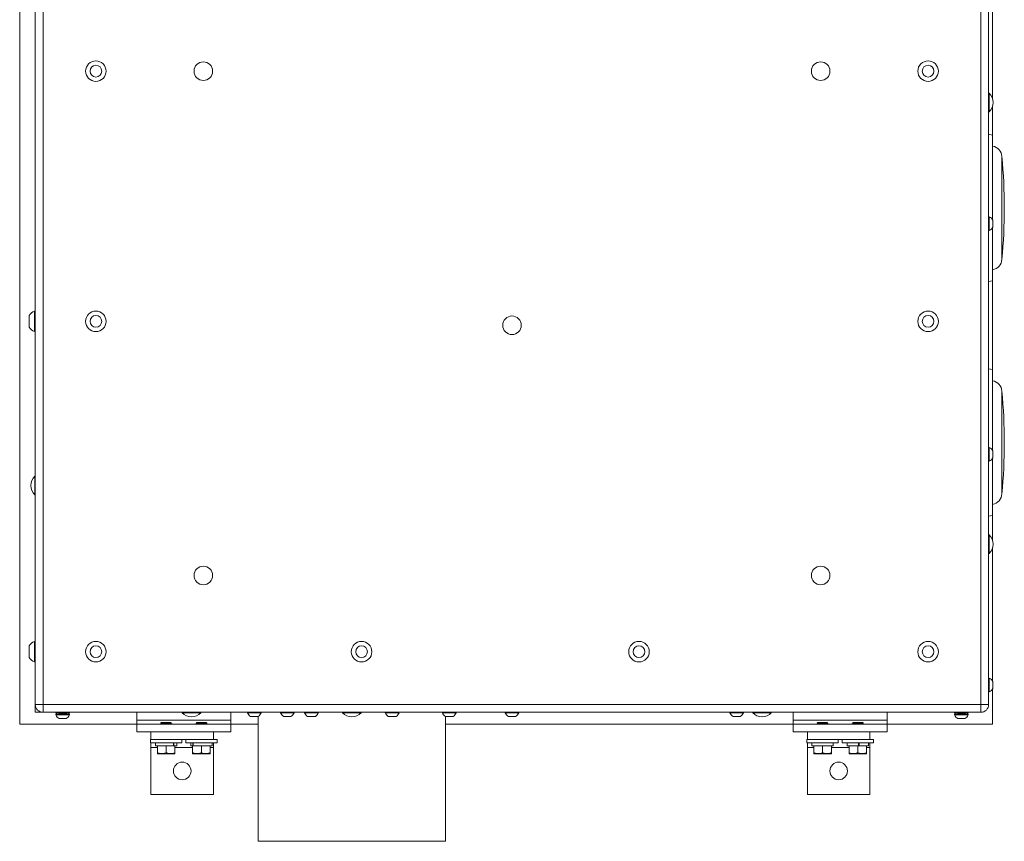
# Model space of a CAD drawing. Units: inches. Extents: x 4 to 191, y 34 to 140.
# Drawn here: x 76 to 107, y 88 to 114 of the extents above; entities that cross this region are included whole.
import ezdxf

# ---------------------------------------------------------------- set-up
doc = ezdxf.new("R2010")
doc.units = ezdxf.units.IN
doc.header["$LTSCALE"] = 18
doc.header["$MEASUREMENT"] = 0
doc.layers.add('Visible (ANSI)', color=7, linetype='Continuous', lineweight=20, true_color=0xbc4343)
doc.layers.add('Visible Narrow (ANSI)', color=7, linetype='Continuous', lineweight=9, true_color=0xbc4343)

msp = doc.modelspace()

# ---------------------------------------------------------------- linework, layer by layer
at = {"layer": 'Visible (ANSI)'}
for p, q in [((75.828, 138.158), (75.828, 91.408)), ((76.328, 137.533), (76.328, 92.033)), ((106.828, 92.033), (106.828, 137.533)), ((106.953, 111.409), (106.953, 114.661)), ((106.843, 111.58), (106.828, 111.58)), ((106.843, 111.58), (106.843, 110.986)), ((106.843, 110.986), (106.828, 110.986)), ((106.953, 110.241), (106.953, 111.158)), ((106.953, 110.241), (106.828, 110.263)), ((106.953, 107.53), (106.953, 110.241)), ((106.828, 107.627), (106.848, 107.627)), ((106.848, 107.19), (106.848, 107.627)), ((106.96, 107.299), (106.96, 107.518)), ((106.828, 107.19), (106.848, 107.19)), ((106.953, 105.575), (106.953, 107.286)), ((106.953, 105.575), (106.828, 105.553)), ((106.953, 102.741), (106.953, 105.575)), ((76.299, 104.611), (76.299, 103.955)), ((76.328, 104.611), (76.299, 104.611)), ((76.129, 104.471), (76.129, 104.096)), ((76.328, 103.955), (76.299, 103.955)), ((106.953, 102.741), (106.828, 102.763)), ((106.953, 100.155), (106.953, 102.741)), ((106.828, 100.252), (106.848, 100.252)), ((106.848, 99.815), (106.848, 100.252)), ((106.953, 98.075), (106.953, 99.911)), ((106.96, 99.924), (106.96, 100.143)), ((106.828, 99.815), (106.848, 99.815)), ((76.314, 98.736), (76.314, 99.33)), ((76.314, 99.33), (76.328, 99.33)), ((76.314, 98.736), (76.328, 98.736)), ((106.953, 98.075), (106.828, 98.053)), ((106.953, 97.284), (106.953, 98.075)), ((106.843, 97.455), (106.828, 97.455)), ((106.843, 97.455), (106.843, 96.861)), ((106.953, 92.78), (106.953, 97.033)), ((106.843, 96.861), (106.828, 96.861)), ((76.129, 93.909), (76.129, 93.534)), ((76.299, 94.049), (76.299, 93.393)), ((76.328, 94.049), (76.299, 94.049)), ((76.328, 93.393), (76.299, 93.393)), ((106.828, 92.877), (106.848, 92.877)), ((106.848, 92.44), (106.848, 92.877)), ((106.96, 92.549), (106.96, 92.768)), ((106.828, 92.44), (106.848, 92.44)), ((106.953, 91.408), (106.953, 92.536)), ((76.328, 91.783), (76.328, 92.033)), ((76.578, 91.783), (76.328, 91.783)), ((76.578, 91.783), (106.578, 91.783)), ((76.985, 91.783), (76.985, 91.763)), ((76.985, 91.763), (77.098, 91.763)), ((76.987, 91.718), (77.424, 91.718)), ((76.987, 91.718), (76.987, 91.698)), ((76.987, 91.698), (77.424, 91.698)), ((77.08, 91.774), (77.08, 91.78)), ((77.08, 91.724), (77.08, 91.73)), ((77.081, 91.781), (77.085, 91.783)), ((77.113, 91.755), (77.113, 91.749)), ((77.298, 91.78), (77.298, 91.774)), ((77.298, 91.73), (77.298, 91.724)), ((77.317, 91.763), (77.422, 91.763)), ((77.33, 91.749), (77.33, 91.755)), ((77.422, 91.783), (77.422, 91.763)), ((77.424, 91.718), (77.424, 91.698)), ((79.578, 91.783), (79.578, 91.533)), ((81.031, 91.769), (81.031, 91.783)), ((81.625, 91.769), (81.031, 91.769)), ((81.625, 91.769), (81.625, 91.783)), ((82.578, 91.783), (82.578, 91.533)), ((83.117, 91.783), (83.117, 91.763)), ((83.117, 91.763), (83.554, 91.763)), ((83.554, 91.783), (83.554, 91.763)), ((84.173, 91.783), (84.173, 91.763)), ((84.173, 91.763), (84.61, 91.763)), ((84.61, 91.783), (84.61, 91.763)), ((84.943, 91.783), (84.943, 91.763)), ((84.943, 91.763), (85.38, 91.763)), ((85.38, 91.783), (85.38, 91.763)), ((86.156, 91.769), (86.156, 91.783)), ((86.75, 91.769), (86.156, 91.769)), ((86.75, 91.769), (86.75, 91.783)), ((87.526, 91.783), (87.526, 91.763)), ((87.526, 91.763), (87.963, 91.763)), ((87.963, 91.783), (87.963, 91.763)), ((89.353, 91.783), (89.353, 91.763)), ((89.353, 91.763), (89.79, 91.763)), ((89.79, 91.783), (89.79, 91.763)), ((91.361, 91.783), (91.361, 91.763)), ((91.361, 91.763), (91.798, 91.763)), ((91.798, 91.783), (91.798, 91.763)), ((98.549, 91.783), (98.549, 91.763)), ((98.549, 91.763), (98.986, 91.763)), ((98.986, 91.783), (98.986, 91.763)), ((99.281, 91.769), (99.281, 91.783)), ((99.875, 91.769), (99.281, 91.769)), ((99.875, 91.769), (99.875, 91.783)), ((100.578, 91.783), (100.578, 91.533)), ((103.578, 91.783), (103.578, 91.533)), ((105.737, 91.783), (105.737, 91.763)), ((105.737, 91.763), (105.848, 91.763)), ((105.737, 91.718), (106.174, 91.718)), ((105.737, 91.718), (105.737, 91.698)), ((105.737, 91.698), (106.174, 91.698)), ((105.83, 91.774), (105.83, 91.78)), ((105.83, 91.724), (105.83, 91.73)), ((105.831, 91.781), (105.835, 91.783)), ((105.863, 91.755), (105.863, 91.749)), ((106.048, 91.78), (106.048, 91.774)), ((106.048, 91.73), (106.048, 91.724)), ((106.067, 91.763), (106.174, 91.763)), ((106.08, 91.749), (106.08, 91.755)), ((106.174, 91.783), (106.174, 91.763)), ((106.174, 91.718), (106.174, 91.698)), ((75.828, 91.408), (79.578, 91.408)), ((77.096, 91.586), (77.315, 91.586)), ((79.578, 91.533), (79.578, 91.408)), ((79.578, 91.158), (79.578, 91.408)), ((79.578, 91.408), (82.578, 91.408)), ((80.367, 91.46), (80.338, 91.431)), ((80.665, 91.46), (80.367, 91.46)), ((80.369, 91.413), (80.369, 91.408)), ((80.663, 91.444), (80.663, 91.437)), ((80.665, 91.46), (80.674, 91.451)), ((80.703, 91.408), (80.703, 91.413)), ((81.453, 91.408), (81.453, 91.413)), ((81.492, 91.46), (81.483, 91.451)), ((81.62, 91.46), (81.492, 91.46)), ((81.494, 91.445), (81.494, 91.437)), ((81.52, 91.422), (81.657, 91.422)), ((81.745, 91.46), (81.641, 91.46)), ((81.79, 91.46), (81.76, 91.46)), ((81.788, 91.413), (81.788, 91.408)), ((81.79, 91.46), (81.819, 91.431)), ((82.578, 91.533), (82.578, 91.408)), ((82.578, 91.408), (83.453, 91.408)), ((82.578, 91.158), (82.578, 91.408)), ((83.21, 91.651), (83.46, 91.651)), ((83.453, 91.651), (83.453, 87.658)), ((84.282, 91.651), (84.501, 91.651)), ((85.037, 91.651), (85.287, 91.651)), ((87.62, 91.651), (87.87, 91.651)), ((89.446, 91.651), (89.696, 91.651)), ((89.453, 91.651), (89.453, 87.658)), ((89.453, 91.408), (100.578, 91.408)), ((91.47, 91.651), (91.689, 91.651)), ((98.658, 91.651), (98.877, 91.651)), ((100.578, 91.533), (100.578, 91.408)), ((100.578, 91.158), (100.578, 91.408)), ((100.578, 91.408), (103.578, 91.408)), ((101.367, 91.46), (101.338, 91.431)), ((101.665, 91.46), (101.367, 91.46)), ((101.369, 91.413), (101.369, 91.408)), ((101.663, 91.444), (101.663, 91.437)), ((101.665, 91.46), (101.674, 91.451)), ((101.703, 91.408), (101.703, 91.413)), ((102.453, 91.408), (102.453, 91.413)), ((102.492, 91.46), (102.483, 91.451)), ((102.62, 91.46), (102.492, 91.46)), ((102.494, 91.445), (102.494, 91.437)), ((102.52, 91.422), (102.657, 91.422)), ((102.745, 91.46), (102.641, 91.46)), ((102.79, 91.46), (102.76, 91.46)), ((102.788, 91.413), (102.788, 91.408)), ((102.79, 91.46), (102.819, 91.431)), ((103.578, 91.533), (103.578, 91.408)), ((103.578, 91.408), (106.953, 91.408)), ((103.578, 91.158), (103.578, 91.408)), ((105.846, 91.586), (106.065, 91.586)), ((79.578, 91.158), (80.028, 91.158)), ((80.028, 91.158), (80.028, 90.908)), ((80.028, 91.158), (82.028, 91.158)), ((82.028, 91.158), (82.578, 91.158)), ((82.028, 91.158), (82.028, 90.908)), ((100.578, 91.158), (101.028, 91.158)), ((101.028, 91.158), (101.028, 90.908)), ((101.028, 91.158), (103.028, 91.158)), ((103.028, 91.158), (103.578, 91.158)), ((103.028, 91.158), (103.028, 90.908)), ((80.028, 90.908), (80.016, 90.908)), ((80.016, 90.908), (80.016, 90.804)), ((81.016, 90.804), (80.016, 90.804)), ((80.028, 90.908), (82.028, 90.908)), ((80.028, 90.804), (80.028, 90.658)), ((80.176, 90.804), (80.176, 90.71)), ((80.747, 90.71), (80.747, 90.804)), ((80.762, 90.71), (80.762, 90.804)), ((80.856, 90.804), (80.856, 90.71)), ((81.016, 90.908), (81.016, 90.804)), ((81.141, 90.908), (81.141, 90.804)), ((82.141, 90.804), (81.141, 90.804)), ((81.301, 90.804), (81.301, 90.71)), ((81.366, 90.71), (81.366, 90.804)), ((81.379, 90.71), (81.379, 90.804)), ((81.981, 90.804), (81.981, 90.71)), ((82.141, 90.908), (82.028, 90.908)), ((82.028, 90.804), (82.028, 90.658)), ((82.141, 90.908), (82.141, 90.804)), ((101.028, 90.908), (101.016, 90.908)), ((101.016, 90.908), (101.016, 90.804)), ((102.016, 90.804), (101.016, 90.804)), ((101.028, 90.908), (103.028, 90.908)), ((101.028, 90.804), (101.028, 90.658)), ((101.176, 90.804), (101.176, 90.71)), ((101.856, 90.804), (101.856, 90.71)), ((102.016, 90.908), (102.016, 90.804)), ((102.141, 90.908), (102.141, 90.804)), ((103.141, 90.804), (102.141, 90.804)), ((102.301, 90.804), (102.301, 90.71)), ((102.666, 90.71), (102.666, 90.804)), ((102.667, 90.71), (102.667, 90.804)), ((102.687, 90.71), (102.687, 90.804)), ((102.981, 90.804), (102.981, 90.71)), ((103.141, 90.908), (103.028, 90.908)), ((103.028, 90.804), (103.028, 90.658)), ((103.141, 90.908), (103.141, 90.804)), ((80.028, 90.658), (80.028, 89.158)), ((80.747, 90.71), (80.176, 90.71)), ((80.235, 90.485), (80.235, 90.71)), ((80.235, 90.485), (80.235, 90.46)), ((80.235, 90.46), (80.375, 90.46)), ((80.375, 90.46), (80.657, 90.46)), ((80.516, 90.485), (80.516, 90.71)), ((80.657, 90.46), (80.797, 90.46)), ((80.747, 90.71), (80.762, 90.71)), ((80.856, 90.71), (80.762, 90.71)), ((80.797, 90.485), (80.797, 90.71)), ((80.797, 90.46), (80.797, 90.485)), ((81.366, 90.71), (81.301, 90.71)), ((81.36, 90.485), (81.36, 90.71)), ((81.36, 90.485), (81.36, 90.46)), ((81.36, 90.46), (81.5, 90.46)), ((81.366, 90.71), (81.379, 90.71)), ((81.981, 90.71), (81.379, 90.71)), ((81.5, 90.46), (81.782, 90.46)), ((81.641, 90.485), (81.641, 90.71)), ((81.782, 90.46), (81.922, 90.46)), ((81.922, 90.485), (81.922, 90.71)), ((81.922, 90.46), (81.922, 90.485)), ((82.028, 90.658), (82.028, 89.158)), ((101.028, 90.658), (101.028, 89.158)), ((101.856, 90.71), (101.176, 90.71)), ((101.235, 90.485), (101.235, 90.71)), ((101.235, 90.485), (101.235, 90.46)), ((101.235, 90.46), (101.375, 90.46)), ((101.375, 90.46), (101.657, 90.46)), ((101.516, 90.485), (101.516, 90.71)), ((101.657, 90.46), (101.797, 90.46)), ((101.797, 90.485), (101.797, 90.71)), ((101.797, 90.46), (101.797, 90.485)), ((102.666, 90.71), (102.301, 90.71)), ((102.36, 90.485), (102.36, 90.71)), ((102.36, 90.485), (102.36, 90.46)), ((102.36, 90.46), (102.5, 90.46)), ((102.5, 90.46), (102.782, 90.46)), ((102.641, 90.485), (102.641, 90.71)), ((102.682, 90.71), (102.666, 90.71)), ((102.682, 90.71), (102.687, 90.71)), ((102.981, 90.71), (102.687, 90.71)), ((102.782, 90.46), (102.922, 90.46)), ((102.922, 90.485), (102.922, 90.71)), ((102.922, 90.46), (102.922, 90.485)), ((103.028, 90.658), (103.028, 89.158)), ((80.028, 89.158), (82.028, 89.158)), ((101.028, 89.158), (103.028, 89.158)), ((83.453, 87.658), (89.453, 87.658))]:
    msp.add_line(p, q, dxfattribs=at)
for centre, radius in [((78.266, 112.283), 0.328), ((78.266, 112.283), 0.188), ((81.703, 112.283), 0.297), ((101.453, 112.283), 0.297), ((104.89, 112.283), 0.328), ((104.89, 112.283), 0.188), ((78.266, 104.283), 0.328), ((104.89, 104.283), 0.328), ((78.266, 104.283), 0.188), ((91.578, 104.158), 0.297), ((104.89, 104.283), 0.188), ((81.703, 96.158), 0.297), ((101.453, 96.158), 0.297), ((78.266, 93.721), 0.328), ((78.266, 93.721), 0.188), ((86.766, 93.721), 0.328), ((86.766, 93.721), 0.188), ((95.64, 93.721), 0.328), ((95.64, 93.721), 0.188), ((104.89, 93.721), 0.328), ((104.89, 93.721), 0.188), ((81.028, 89.908), 0.281), ((102.028, 89.908), 0.281)]:
    msp.add_circle(centre, radius, dxfattribs=at)
for centre, radius, start, end in [((106.57, 111.283), 0.403, 312.5592, 47.4408), ((106.88, 109.518), 0.375, 5.2396, 78.6741), ((89.328, 107.908), 18, 354.7604, 5.2396), ((106.745, 107.408), 0.242, 26.9049, 64.6871), ((106.745, 107.408), 0.242, 295.3129, 333.0951), ((106.88, 106.299), 0.375, 281.3259, 354.7604), ((76.428, 104.283), 0.353, 111.5477, 147.8799), ((76.428, 104.283), 0.353, 212.1201, 248.4523), ((106.88, 102.018), 0.375, 5.2396, 78.6741), ((89.328, 100.408), 18, 354.7604, 5.2396), ((106.745, 100.033), 0.242, 26.9049, 64.6871), ((106.745, 100.033), 0.242, 295.3129, 333.0951), ((76.587, 99.033), 0.403, 132.5592, 227.4408), ((106.88, 98.799), 0.375, 281.3259, 354.7604), ((106.57, 97.158), 0.403, 312.5592, 47.4408), ((76.428, 93.721), 0.353, 111.5477, 147.8799), ((76.428, 93.721), 0.353, 212.1201, 248.4523), ((106.745, 92.658), 0.242, 26.9049, 64.6871), ((106.745, 92.658), 0.242, 295.3129, 333.0951), ((76.578, 92.033), 0.25, 180, 270), ((106.578, 92.033), 0.25, 270, 0), ((77.203, 91.867), 0.242, 205.3129, 218.0846), ((77.205, 91.801), 0.242, 205.3129, 243.0951), ((77.205, 91.801), 0.242, 296.9049, 334.6871), ((77.203, 91.867), 0.242, 321.9154, 334.6871), ((81.328, 92.041), 0.403, 222.5592, 317.4408), ((83.335, 91.85), 0.235, 201.7166, 237.8946), ((83.335, 91.85), 0.235, 302.1054, 338.2834), ((84.391, 91.867), 0.242, 205.3129, 243.0951), ((84.391, 91.867), 0.242, 296.9049, 334.6871), ((85.162, 91.85), 0.235, 201.7166, 237.8946), ((85.162, 91.85), 0.235, 302.1054, 338.2834), ((86.453, 92.041), 0.403, 222.5592, 317.4408), ((87.745, 91.85), 0.235, 201.7166, 237.8946), ((87.745, 91.85), 0.235, 302.1054, 338.2834), ((89.571, 91.85), 0.235, 201.7166, 237.8946), ((89.571, 91.85), 0.235, 302.1054, 338.2834), ((91.579, 91.867), 0.242, 205.3129, 243.0951), ((91.579, 91.867), 0.242, 296.9049, 334.6871), ((98.767, 91.867), 0.242, 205.3129, 243.0951), ((98.767, 91.867), 0.242, 296.9049, 334.6871), ((99.578, 92.041), 0.403, 222.5592, 317.4408), ((105.955, 91.867), 0.242, 205.3129, 218.0846), ((105.955, 91.801), 0.242, 205.3129, 243.0951), ((105.955, 91.801), 0.242, 296.9049, 334.6871), ((105.955, 91.867), 0.242, 321.9154, 334.6871)]:
    msp.add_arc(centre, radius, start, end, dxfattribs=at)
for centre, ratio, start_param, end_param in [((81.624, 91.46), 0.000066, 4.68664, 4.82313), ((81.649, 91.46), 0.000082, 0.759654, 0.896134), ((102.624, 91.46), 0.000066, 4.68664, 4.82313), ((102.649, 91.46), 0.000082, 0.759654, 0.896134)]:
    msp.add_ellipse(centre, major_axis=(0.153, 0), ratio=ratio, start_param=start_param, end_param=end_param, dxfattribs=at)
for points in [[(77.089, 91.783), (77.083, 91.782), (77.08, 91.781), (77.08, 91.78)], [(77.113, 91.755), (77.102, 91.761), (77.092, 91.767), (77.081, 91.773)], [(77.081, 91.731), (77.092, 91.737), (77.103, 91.744), (77.114, 91.75)], [(77.09, 91.718), (77.087, 91.719), (77.084, 91.721), (77.081, 91.723)], [(77.304, 91.783), (77.302, 91.782), (77.299, 91.78), (77.297, 91.779)], [(77.33, 91.748), (77.319, 91.742), (77.308, 91.735), (77.297, 91.729)], [(77.298, 91.774), (77.308, 91.768), (77.319, 91.762), (77.33, 91.756)], [(77.298, 91.724), (77.302, 91.722), (77.306, 91.72), (77.31, 91.718)], [(105.839, 91.783), (105.833, 91.782), (105.83, 91.781), (105.83, 91.78)], [(105.863, 91.755), (105.852, 91.761), (105.842, 91.767), (105.831, 91.773)], [(105.831, 91.731), (105.842, 91.737), (105.853, 91.744), (105.864, 91.75)], [(105.84, 91.718), (105.837, 91.719), (105.834, 91.721), (105.831, 91.723)], [(106.054, 91.783), (106.052, 91.782), (106.049, 91.78), (106.047, 91.779)], [(106.08, 91.748), (106.069, 91.742), (106.058, 91.735), (106.047, 91.729)], [(106.048, 91.774), (106.058, 91.768), (106.069, 91.762), (106.08, 91.756)], [(106.048, 91.724), (106.052, 91.722), (106.056, 91.72), (106.06, 91.718)], [(80.369, 91.413), (80.359, 91.419), (80.348, 91.425), (80.338, 91.431)], [(80.674, 91.45), (80.67, 91.448), (80.666, 91.446), (80.662, 91.443)], [(80.663, 91.437), (80.676, 91.43), (80.689, 91.422), (80.703, 91.414)], [(81.454, 91.414), (81.468, 91.422), (81.481, 91.43), (81.495, 91.438)], [(81.494, 91.444), (81.49, 91.446), (81.487, 91.448), (81.483, 91.45)], [(81.787, 91.412), (81.785, 91.411), (81.778, 91.41), (81.769, 91.408)], [(81.819, 91.431), (81.808, 91.425), (81.797, 91.418), (81.787, 91.412)], [(101.369, 91.413), (101.359, 91.419), (101.348, 91.425), (101.338, 91.431)], [(101.674, 91.45), (101.67, 91.448), (101.666, 91.446), (101.662, 91.443)], [(101.663, 91.437), (101.676, 91.43), (101.689, 91.422), (101.703, 91.414)], [(102.454, 91.414), (102.468, 91.422), (102.481, 91.43), (102.495, 91.438)], [(102.494, 91.444), (102.49, 91.446), (102.487, 91.448), (102.483, 91.45)], [(102.787, 91.412), (102.785, 91.411), (102.778, 91.41), (102.769, 91.408)], [(102.819, 91.431), (102.808, 91.425), (102.797, 91.418), (102.787, 91.412)], [(102.666, 90.797), (102.666, 90.797), (102.666, 90.797), (102.667, 90.797)], [(102.667, 90.774), (102.666, 90.774), (102.666, 90.774), (102.666, 90.774)], [(102.666, 90.767), (102.666, 90.767), (102.666, 90.767), (102.667, 90.767)], [(102.666, 90.743), (102.666, 90.743), (102.666, 90.743), (102.667, 90.743)], [(102.666, 90.735), (102.666, 90.735), (102.666, 90.735), (102.667, 90.735)], [(102.667, 90.712), (102.666, 90.712), (102.666, 90.712), (102.666, 90.712)]]:
    msp.add_open_spline(points, degree=3, dxfattribs=at)
for points, knots in [([(77.081, 91.773), (77.081, 91.773), (77.08, 91.774), (77.08, 91.774), (77.08, 91.776), (77.094, 91.778), (77.117, 91.78), (77.128, 91.781), (77.141, 91.782), (77.155, 91.783), (77.156, 91.783), (77.156, 91.783), (77.156, 91.783)], [-21.1959423, -21.1959423, -21.1959423, -21.1959423, -21.1611192, -21.1611192, -21.1611192, -20.9085218, -20.9085218, -20.9085218, -20.7882745, -20.7882745, -20.7882745, -20.7854152, -20.7854152, -20.7854152, -20.7854152]), ([(77.33, 91.756), (77.33, 91.756), (77.33, 91.755), (77.33, 91.755), (77.33, 91.753), (77.317, 91.751), (77.294, 91.749), (77.271, 91.747), (77.238, 91.745), (77.205, 91.743), (77.173, 91.741), (77.14, 91.738), (77.117, 91.736), (77.094, 91.734), (77.08, 91.732), (77.08, 91.73)], [-1.53372, -1.53372, -1.53372, -1.53372, -1.499455, -1.499455, -1.499455, -1.250115, -1.250115, -1.250115, -1.000548, -1.000548, -1.000548, -0.750753, -0.750753, -0.750753, -0.500731, -0.500731, -0.500731, -0.500731]), ([(77.081, 91.723), (77.081, 91.723), (77.08, 91.724), (77.08, 91.724), (77.08, 91.726), (77.094, 91.728), (77.117, 91.73), (77.137, 91.732), (77.164, 91.734), (77.192, 91.736), (77.197, 91.736), (77.201, 91.736), (77.205, 91.736), (77.238, 91.738), (77.271, 91.741), (77.294, 91.743), (77.317, 91.745), (77.33, 91.747), (77.33, 91.749), (77.33, 91.749), (77.33, 91.749), (77.33, 91.749)], [-23.224509, -23.224509, -23.224509, -23.224509, -23.189479, -23.189479, -23.189479, -22.935181, -22.935181, -22.935181, -22.715291, -22.715291, -22.715291, -22.681102, -22.681102, -22.681102, -22.427239, -22.427239, -22.427239, -22.173591, -22.173591, -22.173591, -22.173591, -22.173591, -22.173591, -22.173591]), ([(105.831, 91.773), (105.831, 91.773), (105.83, 91.774), (105.83, 91.774), (105.83, 91.776), (105.841, 91.778), (105.859, 91.779), (105.861, 91.78), (105.864, 91.78), (105.867, 91.78), (105.878, 91.781), (105.891, 91.782), (105.905, 91.783), (105.906, 91.783), (105.906, 91.783), (105.906, 91.783)], [-21.1959423, -21.1959423, -21.1959423, -21.1959423, -21.1611192, -21.1611192, -21.1611192, -20.9396615, -20.9396615, -20.9396615, -20.9085218, -20.9085218, -20.9085218, -20.7882745, -20.7882745, -20.7882745, -20.7854152, -20.7854152, -20.7854152, -20.7854152]), ([(106.08, 91.756), (106.08, 91.756), (106.08, 91.755), (106.08, 91.755), (106.08, 91.753), (106.067, 91.751), (106.044, 91.749), (106.025, 91.747), (106.001, 91.746), (105.976, 91.744), (105.969, 91.743), (105.962, 91.743), (105.955, 91.743), (105.923, 91.741), (105.89, 91.738), (105.867, 91.736), (105.844, 91.734), (105.83, 91.732), (105.83, 91.73)], [-1.53372, -1.53372, -1.53372, -1.53372, -1.499455, -1.499455, -1.499455, -1.250115, -1.250115, -1.250115, -1.052461, -1.052461, -1.052461, -1.000548, -1.000548, -1.000548, -0.750753, -0.750753, -0.750753, -0.500731, -0.500731, -0.500731, -0.500731]), ([(105.831, 91.723), (105.831, 91.723), (105.83, 91.724), (105.83, 91.724), (105.83, 91.726), (105.84, 91.728), (105.858, 91.729), (105.861, 91.73), (105.864, 91.73), (105.867, 91.73), (105.89, 91.732), (105.923, 91.734), (105.955, 91.736), (105.988, 91.738), (106.021, 91.741), (106.044, 91.743), (106.064, 91.744), (106.077, 91.746), (106.08, 91.748), (106.08, 91.748), (106.08, 91.749), (106.08, 91.749), (106.08, 91.749), (106.08, 91.749), (106.08, 91.749)], [-23.224509, -23.224509, -23.224509, -23.224509, -23.189479, -23.189479, -23.189479, -22.969702, -22.969702, -22.969702, -22.935181, -22.935181, -22.935181, -22.681102, -22.681102, -22.681102, -22.427239, -22.427239, -22.427239, -22.207049, -22.207049, -22.207049, -22.173591, -22.173591, -22.173591, -22.173591, -22.173591, -22.173591, -22.173591]), ([(80.338, 91.431), (80.337, 91.431), (80.338, 91.432), (80.344, 91.433), (80.348, 91.433), (80.362, 91.435), (80.375, 91.435), (80.4, 91.437), (80.409, 91.437), (80.437, 91.438), (80.457, 91.439), (80.498, 91.441), (80.52, 91.441), (80.565, 91.443), (80.585, 91.444), (80.618, 91.445), (80.635, 91.446), (80.659, 91.448), (80.667, 91.449), (80.673, 91.45), (80.675, 91.451), (80.674, 91.451)], [-3.281903, -3.281903, -3.281903, -3.281903, -2.986096, -2.986096, -2.79736, -2.79736, -2.410265, -2.410265, -2.223259, -2.223259, -1.856202, -1.856202, -1.521398, -1.521398, -1.236009, -1.236009, -0.97361, -0.97361, -0.749612, -0.749612, -0.616158, -0.616158, -0.616158, -0.616158]), ([(80.662, 91.443), (80.659, 91.442), (80.647, 91.44), (80.63, 91.438), (80.627, 91.437), (80.623, 91.437), (80.62, 91.437), (80.595, 91.434), (80.56, 91.432), (80.525, 91.43), (80.522, 91.429), (80.519, 91.429), (80.516, 91.429), (80.482, 91.427), (80.448, 91.424), (80.422, 91.422), (80.419, 91.422), (80.415, 91.421), (80.412, 91.421), (80.388, 91.419), (80.372, 91.416), (80.369, 91.414), (80.369, 91.414), (80.369, 91.414), (80.369, 91.413)], [0.63241, 0.63241, 0.63241, 0.63241, 0.845706, 0.845706, 0.845706, 0.883331, 0.883331, 0.883331, 1.154393, 1.154393, 1.154393, 1.177343, 1.177343, 1.177343, 1.435696, 1.435696, 1.435696, 1.47113, 1.47113, 1.47113, 1.734759, 1.734759, 1.734759, 1.764697, 1.764697, 1.764697, 1.764697]), ([(80.663, 91.437), (80.663, 91.435), (80.651, 91.432), (80.629, 91.43), (80.626, 91.43), (80.623, 91.429), (80.62, 91.429), (80.596, 91.427), (80.563, 91.424), (80.53, 91.422), (80.525, 91.422), (80.52, 91.421), (80.516, 91.421), (80.482, 91.419), (80.448, 91.416), (80.421, 91.414), (80.418, 91.414), (80.415, 91.414), (80.412, 91.413), (80.394, 91.412), (80.381, 91.41), (80.374, 91.408)], [-11.482952, -11.482952, -11.482952, -11.482952, -11.220829, -11.220829, -11.220829, -11.184355, -11.184355, -11.184355, -10.921284, -10.921284, -10.921284, -10.885983, -10.885983, -10.885983, -10.620171, -10.620171, -10.620171, -10.587832, -10.587832, -10.587832, -10.393233, -10.393233, -10.393233, -10.393233]), ([(80.703, 91.414), (80.703, 91.414), (80.703, 91.414), (80.703, 91.413), (80.703, 91.412), (80.695, 91.41), (80.679, 91.408)], [-33.5551748, -33.5551748, -33.5551748, -33.5551748, -33.5126626, -33.5126626, -33.5126626, -33.2700218, -33.2700218, -33.2700218, -33.2700218]), ([(81.52, 91.422), (81.516, 91.422), (81.512, 91.421), (81.508, 91.421), (81.478, 91.419), (81.459, 91.417), (81.454, 91.414), (81.454, 91.414), (81.453, 91.414), (81.453, 91.413)], [-33.9245753, -33.9245753, -33.9245753, -33.9245753, -33.8844438, -33.8844438, -33.8844438, -33.5619561, -33.5619561, -33.5619561, -33.5126626, -33.5126626, -33.5126626, -33.5126626]), ([(81.46, 91.408), (81.466, 91.409), (81.476, 91.411), (81.489, 91.412), (81.494, 91.412), (81.501, 91.413), (81.508, 91.413), (81.54, 91.416), (81.585, 91.418), (81.63, 91.421), (81.634, 91.421), (81.637, 91.421), (81.641, 91.421), (81.646, 91.421), (81.651, 91.422), (81.657, 91.422)], [-0.6609226, -0.6609226, -0.6609226, -0.6609226, -0.4940211, -0.4940211, -0.4940211, -0.4159536, -0.4159536, -0.4159536, -0.0679077, -0.0679077, -0.0679077, -0.0406839, -0.0406839, -0.0406839, -0.000001, -0.000001, -0.000001, -0.000001]), ([(81.483, 91.45), (81.482, 91.451), (81.483, 91.451), (81.489, 91.453), (81.496, 91.454), (81.517, 91.455), (81.531, 91.456), (81.56, 91.457), (81.571, 91.458), (81.595, 91.459), (81.607, 91.46), (81.62, 91.46)], [-0.6719452, -0.6719452, -0.6719452, -0.6719452, -0.5412205, -0.5412205, -0.3626345, -0.3626345, -0.1942511, -0.1942511, -0.0966033, -0.0966033, -0.000001, -0.000001, -0.000001, -0.000001]), ([(81.641, 91.46), (81.602, 91.458), (81.564, 91.455), (81.537, 91.452), (81.51, 91.45), (81.494, 91.447), (81.494, 91.445)], [0, 0, 0, 0, 0.2946469, 0.2946469, 0.2946469, 0.5890788, 0.5890788, 0.5890788, 0.5890788]), ([(81.495, 91.438), (81.499, 91.44), (81.514, 91.442), (81.537, 91.445), (81.564, 91.447), (81.602, 91.45), (81.641, 91.452), (81.679, 91.455), (81.717, 91.458), (81.745, 91.46)], [26.7504335, 26.7504335, 26.7504335, 26.7504335, 27.0009626, 27.0009626, 27.0009626, 27.2947794, 27.2947794, 27.2947794, 27.5888106, 27.5888106, 27.5888106, 27.5888106]), ([(81.76, 91.46), (81.751, 91.457), (81.739, 91.455), (81.716, 91.45), (81.702, 91.448), (81.662, 91.441), (81.639, 91.438), (81.605, 91.434), (81.587, 91.431), (81.552, 91.427), (81.535, 91.424), (81.52, 91.422)], [-0.5459145, -0.5459145, -0.5459145, -0.5459145, -0.4827352, -0.4827352, -0.4039571, -0.4039571, -0.2778285, -0.2778285, -0.1417861, -0.1417861, -0.000001, -0.000001, -0.000001, -0.000001]), ([(81.657, 91.422), (81.672, 91.422), (81.687, 91.423), (81.716, 91.424), (81.729, 91.425), (81.759, 91.426), (81.777, 91.427), (81.804, 91.428), (81.812, 91.429), (81.818, 91.43), (81.819, 91.431), (81.819, 91.431)], [-5.257246, -5.257246, -5.257246, -5.257246, -4.857252, -4.857252, -4.466572, -4.466572, -3.908643, -3.908643, -3.420736, -3.420736, -3.176418, -3.176418, -3.176418, -3.176418]), ([(101.338, 91.431), (101.337, 91.431), (101.338, 91.432), (101.344, 91.433), (101.348, 91.433), (101.362, 91.435), (101.375, 91.435), (101.4, 91.437), (101.409, 91.437), (101.437, 91.438), (101.457, 91.439), (101.498, 91.441), (101.52, 91.441), (101.565, 91.443), (101.585, 91.444), (101.618, 91.445), (101.635, 91.446), (101.659, 91.448), (101.667, 91.449), (101.673, 91.45), (101.675, 91.451), (101.674, 91.451)], [-3.28159, -3.28159, -3.28159, -3.28159, -2.985831, -2.985831, -2.797117, -2.797117, -2.410068, -2.410068, -2.223083, -2.223083, -1.856073, -1.856073, -1.521306, -1.521306, -1.235948, -1.235948, -0.973572, -0.973572, -0.749593, -0.749593, -0.616141, -0.616141, -0.616141, -0.616141]), ([(101.662, 91.443), (101.658, 91.441), (101.645, 91.439), (101.625, 91.437), (101.623, 91.437), (101.622, 91.437), (101.62, 91.437), (101.595, 91.434), (101.561, 91.432), (101.525, 91.43), (101.522, 91.429), (101.519, 91.429), (101.516, 91.429), (101.481, 91.427), (101.446, 91.424), (101.42, 91.422), (101.417, 91.422), (101.414, 91.421), (101.412, 91.421), (101.388, 91.419), (101.372, 91.416), (101.369, 91.414), (101.369, 91.414), (101.369, 91.414), (101.369, 91.413)], [0.632426, 0.632426, 0.632426, 0.632426, 0.864022, 0.864022, 0.864022, 0.883331, 0.883331, 0.883331, 1.153715, 1.153715, 1.153715, 1.177343, 1.177343, 1.177343, 1.444624, 1.444624, 1.444624, 1.47113, 1.47113, 1.47113, 1.734401, 1.734401, 1.734401, 1.764697, 1.764697, 1.764697, 1.764697]), ([(101.663, 91.437), (101.663, 91.435), (101.65, 91.432), (101.626, 91.43), (101.624, 91.429), (101.622, 91.429), (101.62, 91.429), (101.595, 91.427), (101.562, 91.424), (101.527, 91.422), (101.523, 91.422), (101.52, 91.421), (101.516, 91.421), (101.482, 91.419), (101.448, 91.416), (101.421, 91.414), (101.418, 91.414), (101.415, 91.414), (101.412, 91.413), (101.394, 91.412), (101.381, 91.41), (101.374, 91.408)], [-11.482952, -11.482952, -11.482952, -11.482952, -11.209825, -11.209825, -11.209825, -11.184355, -11.184355, -11.184355, -10.915474, -10.915474, -10.915474, -10.885983, -10.885983, -10.885983, -10.620239, -10.620239, -10.620239, -10.587832, -10.587832, -10.587832, -10.393295, -10.393295, -10.393295, -10.393295]), ([(101.703, 91.414), (101.703, 91.414), (101.703, 91.414), (101.703, 91.413), (101.703, 91.412), (101.695, 91.41), (101.679, 91.408)], [-33.5551743, -33.5551743, -33.5551743, -33.5551743, -33.5126626, -33.5126626, -33.5126626, -33.2700218, -33.2700218, -33.2700218, -33.2700218]), ([(102.52, 91.422), (102.516, 91.422), (102.512, 91.421), (102.508, 91.421), (102.478, 91.419), (102.459, 91.417), (102.454, 91.414), (102.454, 91.414), (102.453, 91.414), (102.453, 91.413)], [-33.9245753, -33.9245753, -33.9245753, -33.9245753, -33.8844438, -33.8844438, -33.8844438, -33.5614723, -33.5614723, -33.5614723, -33.5126626, -33.5126626, -33.5126626, -33.5126626]), ([(102.46, 91.408), (102.469, 91.41), (102.486, 91.412), (102.508, 91.413), (102.539, 91.416), (102.583, 91.418), (102.627, 91.42), (102.631, 91.421), (102.636, 91.421), (102.641, 91.421), (102.646, 91.421), (102.651, 91.422), (102.657, 91.422)], [-0.6609236, -0.6609236, -0.6609236, -0.6609236, -0.4159543, -0.4159543, -0.4159543, -0.0771177, -0.0771177, -0.0771177, -0.040684, -0.040684, -0.040684, -0.000001, -0.000001, -0.000001, -0.000001]), ([(102.483, 91.45), (102.482, 91.451), (102.483, 91.451), (102.489, 91.453), (102.496, 91.454), (102.517, 91.455), (102.531, 91.456), (102.56, 91.457), (102.571, 91.458), (102.595, 91.459), (102.607, 91.46), (102.62, 91.46)], [-0.6719656, -0.6719656, -0.6719656, -0.6719656, -0.5412265, -0.5412265, -0.3626319, -0.3626319, -0.1942454, -0.1942454, -0.0966006, -0.0966006, -0.000001, -0.000001, -0.000001, -0.000001]), ([(102.641, 91.46), (102.602, 91.458), (102.564, 91.455), (102.537, 91.452), (102.515, 91.45), (102.5, 91.448), (102.495, 91.446), (102.494, 91.445), (102.494, 91.445), (102.494, 91.445)], [0.000001, 0.000001, 0.000001, 0.000001, 0.2944164, 0.2944164, 0.2944164, 0.5361667, 0.5361667, 0.5361667, 0.5885405, 0.5885405, 0.5885405, 0.5885405]), ([(102.495, 91.438), (102.499, 91.44), (102.514, 91.442), (102.537, 91.445), (102.564, 91.447), (102.602, 91.45), (102.641, 91.452), (102.679, 91.455), (102.718, 91.458), (102.745, 91.46)], [26.7504345, 26.7504345, 26.7504345, 26.7504345, 27.0009636, 27.0009636, 27.0009636, 27.2947803, 27.2947803, 27.2947803, 27.5888881, 27.5888881, 27.5888881, 27.5888881]), ([(102.76, 91.46), (102.751, 91.457), (102.739, 91.455), (102.716, 91.45), (102.702, 91.448), (102.662, 91.441), (102.639, 91.438), (102.605, 91.434), (102.587, 91.431), (102.552, 91.427), (102.535, 91.424), (102.52, 91.422)], [-0.5459123, -0.5459123, -0.5459123, -0.5459123, -0.4827335, -0.4827335, -0.4039559, -0.4039559, -0.2778279, -0.2778279, -0.1417858, -0.1417858, -0.000001, -0.000001, -0.000001, -0.000001]), ([(102.657, 91.422), (102.672, 91.422), (102.687, 91.423), (102.716, 91.424), (102.729, 91.425), (102.759, 91.426), (102.777, 91.427), (102.804, 91.428), (102.812, 91.429), (102.818, 91.43), (102.819, 91.431), (102.819, 91.431)], [-5.257797, -5.257797, -5.257797, -5.257797, -4.857744, -4.857744, -4.467006, -4.467006, -3.909007, -3.909007, -3.421042, -3.421042, -3.176706, -3.176706, -3.176706, -3.176706])]:
    msp.add_open_spline(points, degree=3, knots=knots, dxfattribs=at)
for points, weights, knots in [([(77.297, 91.779), (77.292, 91.776), (77.271, 91.774), (77.244, 91.771), (77.205, 91.768), (77.167, 91.765), (77.14, 91.761), (77.113, 91.758), (77.113, 91.755)], [0.976579225875, 0.938335079115, 1, 0.923879532511, 1, 0.923879532511, 1, 0.923879604524, 0.999999855975], [0.84098128, 0.84098128, 0.84098128, 0.84821429, 0.84821429, 0.85714286, 0.85714286, 0.86607143, 0.86607143, 0.87499999, 0.87499999, 0.87499999]), ([(77.298, 91.774), (77.298, 91.774), (77.298, 91.774), (77.298, 91.771), (77.271, 91.768), (77.244, 91.765), (77.205, 91.761), (77.167, 91.758), (77.14, 91.755), (77.118, 91.753), (77.114, 91.75)], [0.999999855975, 0.999999927988, 1, 0.923879532511, 1, 0.923879532511, 1, 0.923879532511, 1, 0.938335225072, 0.976579044832], [0.83928571, 0.83928571, 0.83928571, 0.83928571, 0.83928571, 0.84821429, 0.84821429, 0.85714286, 0.85714286, 0.86607143, 0.86607143, 0.87330442, 0.87330442, 0.87330442]), ([(77.297, 91.729), (77.292, 91.726), (77.271, 91.724), (77.244, 91.721), (77.205, 91.718)], [0.976579225875, 0.938335079115, 1, 0.923879532511, 1], [0.91240985, 0.91240985, 0.91240985, 0.91964286, 0.91964286, 0.92857143, 0.92857143, 0.92857143]), ([(77.298, 91.724), (77.298, 91.724), (77.298, 91.724), (77.298, 91.721), (77.271, 91.718)], [0.999999855975, 0.999999927988, 1, 0.923879532511, 1], [0.910714277, 0.910714277, 0.910714277, 0.910714286, 0.910714286, 0.919642857, 0.919642857, 0.919642857]), ([(106.047, 91.779), (106.042, 91.776), (106.021, 91.774), (105.994, 91.771), (105.955, 91.768), (105.917, 91.765), (105.89, 91.761), (105.863, 91.758), (105.863, 91.755)], [0.976579225875, 0.938335079115, 1, 0.923879532511, 1, 0.923879532511, 1, 0.923879604524, 0.999999855975], [0.84098128, 0.84098128, 0.84098128, 0.84821429, 0.84821429, 0.85714286, 0.85714286, 0.86607143, 0.86607143, 0.87499999, 0.87499999, 0.87499999]), ([(106.048, 91.774), (106.048, 91.774), (106.048, 91.774), (106.048, 91.771), (106.021, 91.768), (105.994, 91.765), (105.955, 91.761), (105.917, 91.758), (105.89, 91.755), (105.868, 91.753), (105.864, 91.75)], [0.999999855975, 0.999999927988, 1, 0.923879532511, 1, 0.923879532511, 1, 0.923879532511, 1, 0.938335225073, 0.976579044832], [0.83928571, 0.83928571, 0.83928571, 0.83928571, 0.83928571, 0.84821429, 0.84821429, 0.85714286, 0.85714286, 0.86607143, 0.86607143, 0.87330442, 0.87330442, 0.87330442]), ([(106.047, 91.729), (106.042, 91.726), (106.021, 91.724), (105.994, 91.721), (105.955, 91.718)], [0.976579225875, 0.938335079115, 1, 0.923879532511, 1], [0.91240985, 0.91240985, 0.91240985, 0.91964286, 0.91964286, 0.92857143, 0.92857143, 0.92857143]), ([(106.048, 91.724), (106.048, 91.724), (106.048, 91.724), (106.048, 91.721), (106.021, 91.718)], [0.999999855975, 0.999999927988, 1, 0.923879532511, 1], [0.910714277, 0.910714277, 0.910714277, 0.910714286, 0.910714286, 0.919642857, 0.919642857, 0.919642857])]:
    msp.add_rational_spline(points, weights, degree=2, knots=knots, dxfattribs=at)
for points, weights in [([(80.375, 90.46), (80.31, 90.46), (80.235, 90.485)], [1.8910287619, 1.8910287619, 1.75525900534]), ([(80.516, 90.485), (80.441, 90.46), (80.375, 90.46)], [1.75525900534, 1.8910287619, 1.8910287619]), ([(80.657, 90.46), (80.591, 90.46), (80.516, 90.485)], [1.8910287619, 1.8910287619, 1.75525900534]), ([(80.797, 90.485), (80.722, 90.46), (80.657, 90.46)], [1.75525900534, 1.8910287619, 1.8910287619]), ([(81.5, 90.46), (81.435, 90.46), (81.36, 90.485)], [1.8910287619, 1.8910287619, 1.75525900534]), ([(81.641, 90.485), (81.566, 90.46), (81.5, 90.46)], [1.75525900534, 1.8910287619, 1.8910287619]), ([(81.782, 90.46), (81.716, 90.46), (81.641, 90.485)], [1.8910287619, 1.8910287619, 1.75525900534]), ([(81.922, 90.485), (81.847, 90.46), (81.782, 90.46)], [1.75525900534, 1.8910287619, 1.8910287619]), ([(101.375, 90.46), (101.31, 90.46), (101.235, 90.485)], [1.8910287619, 1.8910287619, 1.75525900534]), ([(101.516, 90.485), (101.441, 90.46), (101.375, 90.46)], [1.75525900534, 1.8910287619, 1.8910287619]), ([(101.657, 90.46), (101.591, 90.46), (101.516, 90.485)], [1.8910287619, 1.8910287619, 1.75525900534]), ([(101.797, 90.485), (101.722, 90.46), (101.657, 90.46)], [1.75525900534, 1.8910287619, 1.8910287619]), ([(102.5, 90.46), (102.435, 90.46), (102.36, 90.485)], [1.8910287619, 1.8910287619, 1.75525900534]), ([(102.641, 90.485), (102.566, 90.46), (102.5, 90.46)], [1.75525900534, 1.8910287619, 1.8910287619]), ([(102.782, 90.46), (102.716, 90.46), (102.641, 90.485)], [1.8910287619, 1.8910287619, 1.75525900534]), ([(102.922, 90.485), (102.847, 90.46), (102.782, 90.46)], [1.75525900534, 1.8910287619, 1.8910287619])]:
    msp.add_rational_spline(points, weights, degree=2, dxfattribs=at)
at = {"layer": 'Visible Narrow (ANSI)'}
for p, q in [((76.578, 92.033), (76.578, 137.533)), ((106.578, 137.533), (106.578, 92.033)), ((107.253, 109.552), (107.253, 106.264)), ((107.253, 102.052), (107.253, 98.764)), ((76.578, 92.033), (76.328, 92.033)), ((106.578, 92.033), (76.578, 92.033)), ((76.578, 92.033), (76.578, 91.783)), ((106.578, 92.033), (106.828, 92.033)), ((106.578, 92.033), (106.578, 91.783)), ((79.578, 91.533), (82.578, 91.533)), ((100.578, 91.533), (103.578, 91.533)), ((80.028, 90.658), (80.235, 90.658)), ((80.797, 90.658), (81.36, 90.658)), ((81.922, 90.658), (82.028, 90.658)), ((101.028, 90.658), (101.235, 90.658)), ((101.797, 90.658), (102.36, 90.658)), ((102.922, 90.658), (103.028, 90.658))]:
    msp.add_line(p, q, dxfattribs=at)

doc.saveas('drawing.dxf')
